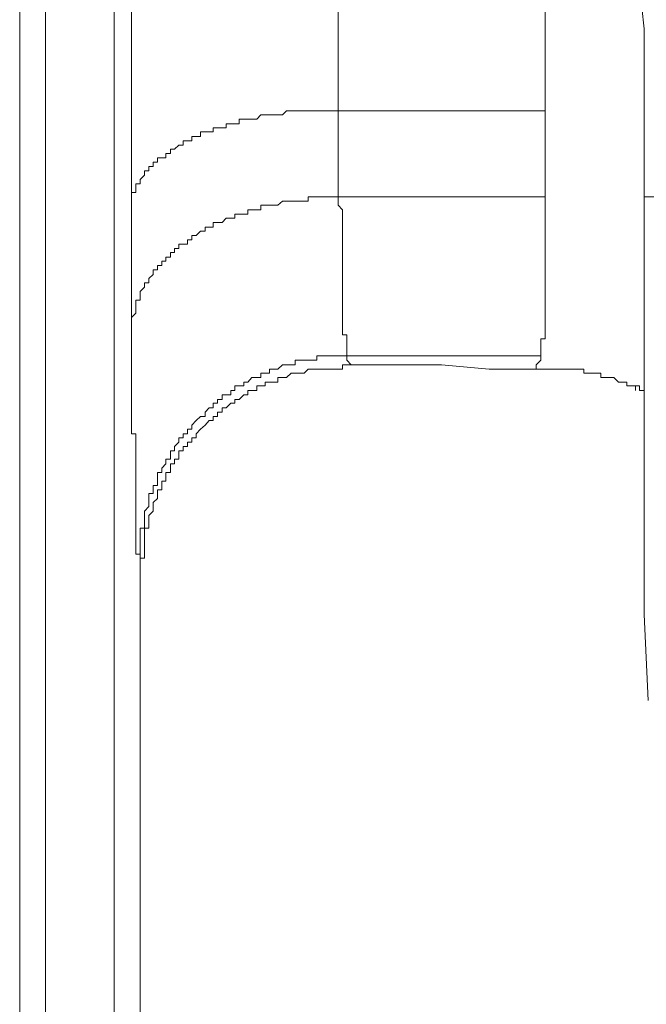
# Model space of a CAD drawing. Units: inches. Extents: x -732 to 1471, y -1327 to 321.
# Drawn here: x -518 to -500, y -597 to -569 of the extents above; entities that cross this region are included whole.
import ezdxf

# ---------------------------------------------------------------- set-up
doc = ezdxf.new("R2010")
doc.units = ezdxf.units.IN
doc.header["$MEASUREMENT"] = 0
doc.layers.add('图层 1', color=7, linetype='Continuous')

msp = doc.modelspace()

# ---------------------------------------------------------------- linework, layer by layer
at = {"layer": '图层 1', "color": 7, "lineweight": 9}
for points in [[(-514.98, -456.194), (-514.98, -670.187)], [(-517.702, -456.572), (-517.702, -670.445)], [(-516.958, -670.445), (-516.958, -456.572)], [(-514.481, -574.314), (-514.481, -572.568), (-514.481, -570.839), (-514.481, -568.973), (-514.481, -567.228)], [(-517.702, -567.486), (-517.702, -571.209), (-517.702, -573.067), (-517.702, -574.933), (-517.702, -576.799), (-517.702, -578.656), (-517.702, -580.522), (-517.702, -582.388), (-517.702, -584.246), (-517.702, -586.112), (-517.702, -587.978), (-517.702, -589.715), (-517.702, -591.572), (-517.702, -593.438), (-517.702, -595.176), (-517.702, -596.044), (-517.702, -597.042), (-517.702, -597.91)], [(-517.702, -567.486), (-517.702, -571.209), (-517.702, -573.067), (-517.702, -574.933), (-517.702, -576.799), (-517.702, -578.656), (-517.702, -580.522), (-517.702, -582.388), (-517.702, -584.246), (-517.702, -586.112), (-517.702, -587.978), (-517.702, -589.715), (-517.702, -591.572), (-517.702, -593.438), (-517.702, -595.176), (-517.702, -596.044), (-517.702, -597.042), (-517.702, -597.91)], [(-502.554, -567.598), (-502.554, -569.593), (-502.554, -571.459)], [(-508.522, -567.985), (-508.522, -569.713), (-508.522, -571.459)], [(-499.832, -567.856), (-499.695, -569.094), (-499.695, -570.212), (-499.695, -571.459), (-499.695, -572.697), (-499.695, -573.944)], [(-514.481, -574.314), (-514.481, -574.185), (-514.481, -574.064), (-514.481, -573.944), (-514.481, -573.815), (-514.352, -573.815), (-514.352, -573.686), (-514.352, -573.565), (-514.228, -573.565), (-514.228, -573.445), (-514.099, -573.316), (-514.099, -573.196), (-513.982, -573.196), (-513.982, -573.067), (-513.853, -573.067), (-513.853, -572.946), (-513.729, -572.946), (-513.729, -572.817), (-513.608, -572.817), (-513.484, -572.817), (-513.484, -572.697), (-513.355, -572.697), (-513.355, -572.568), (-513.239, -572.568), (-513.11, -572.448), (-512.985, -572.448), (-512.985, -572.327), (-512.865, -572.327), (-512.74, -572.327), (-512.74, -572.198), (-512.611, -572.198), (-512.486, -572.198), (-512.486, -572.069), (-512.357, -572.069), (-512.241, -572.069), (-512.121, -572.069), (-512.121, -571.949), (-511.996, -571.949), (-511.867, -571.949), (-511.751, -571.949), (-511.751, -571.837), (-511.613, -571.837), (-511.497, -571.837), (-511.377, -571.837), (-511.377, -571.699), (-511.244, -571.699), (-511.123, -571.699), (-511.007, -571.699), (-510.869, -571.699), (-510.753, -571.579), (-510.624, -571.579), (-510.5, -571.579), (-510.379, -571.579), (-510.255, -571.579), (-510.126, -571.579), (-510.01, -571.459), (-509.872, -571.459), (-509.756, -571.459), (-509.635, -571.459), (-509.502, -571.459), (-509.382, -571.459), (-509.266, -571.459), (-509.137, -571.459), (-509.012, -571.459), (-508.892, -571.459), (-508.767, -571.459), (-508.638, -571.459), (-508.522, -571.459)], [(-508.522, -571.459), (-508.522, -571.579), (-508.522, -571.699), (-508.522, -571.837), (-508.522, -571.949), (-508.522, -572.069), (-508.522, -572.198), (-508.522, -572.327), (-508.522, -572.448), (-508.522, -572.568), (-508.522, -572.697), (-508.522, -572.817), (-508.522, -572.946), (-508.522, -573.067), (-508.522, -573.196), (-508.522, -573.316), (-508.522, -573.445), (-508.522, -573.565), (-508.522, -573.686), (-508.522, -573.815), (-508.522, -573.944)], [(-508.522, -571.459), (-502.554, -571.459)], [(-502.554, -571.459), (-502.554, -571.579), (-502.554, -571.699), (-502.554, -571.837), (-502.554, -571.949), (-502.554, -572.069), (-502.554, -572.198), (-502.554, -572.327), (-502.554, -572.448), (-502.554, -572.568), (-502.554, -572.697), (-502.554, -572.817), (-502.554, -572.946), (-502.554, -573.067), (-502.554, -573.196), (-502.554, -573.316), (-502.554, -573.445), (-502.554, -573.565), (-502.554, -573.686), (-502.554, -573.815), (-502.554, -573.944)], [(-514.481, -577.788), (-514.481, -577.659), (-514.481, -577.538), (-514.481, -577.418), (-514.352, -577.298), (-514.352, -577.169), (-514.352, -577.048), (-514.352, -576.919), (-514.228, -576.919), (-514.228, -576.799), (-514.228, -576.67), (-514.099, -576.549), (-514.099, -576.42), (-513.982, -576.42), (-513.982, -576.3), (-513.853, -576.18), (-513.853, -576.051), (-513.729, -576.051), (-513.729, -575.922), (-513.608, -575.922), (-513.608, -575.801), (-513.484, -575.801), (-513.484, -575.681), (-513.355, -575.681), (-513.355, -575.552), (-513.239, -575.552), (-513.239, -575.432), (-513.11, -575.432), (-513.11, -575.311), (-512.985, -575.311), (-512.865, -575.311), (-512.865, -575.182), (-512.74, -575.182), (-512.74, -575.053), (-512.611, -575.053), (-512.486, -574.933), (-512.357, -574.933), (-512.357, -574.812), (-512.241, -574.812), (-512.121, -574.812), (-512.121, -574.683), (-511.996, -574.683), (-511.867, -574.683), (-511.751, -574.554), (-511.613, -574.554), (-511.497, -574.554), (-511.497, -574.443), (-511.377, -574.443), (-511.244, -574.443), (-511.123, -574.443), (-511.123, -574.314), (-511.007, -574.314), (-510.869, -574.314), (-510.753, -574.314), (-510.753, -574.185), (-510.624, -574.185), (-510.5, -574.185), (-510.379, -574.185), (-510.255, -574.185), (-510.126, -574.064), (-510.01, -574.064), (-509.872, -574.064), (-509.756, -574.064), (-509.635, -574.064), (-509.502, -574.064), (-509.382, -574.064), (-509.382, -573.944), (-509.266, -573.944), (-509.137, -573.944), (-509.012, -573.944), (-508.892, -573.944), (-508.767, -573.944), (-508.638, -573.944), (-508.522, -573.944)], [(-508.522, -573.944), (-508.522, -574.064), (-508.522, -574.185), (-508.393, -574.314), (-508.393, -574.443), (-508.393, -574.554), (-508.393, -574.683), (-508.393, -574.812), (-508.393, -574.933), (-508.393, -575.053), (-508.393, -575.182), (-508.393, -575.311), (-508.393, -575.432), (-508.393, -575.552), (-508.393, -575.681), (-508.393, -575.801), (-508.393, -575.922), (-508.393, -576.051), (-508.393, -576.18), (-508.393, -576.3), (-508.393, -576.42), (-508.393, -576.549), (-508.393, -576.67), (-508.393, -576.799), (-508.393, -576.919), (-508.393, -577.048), (-508.393, -577.169), (-508.393, -577.298), (-508.393, -577.418), (-508.393, -577.538), (-508.393, -577.659), (-508.393, -577.788), (-508.393, -577.917), (-508.268, -577.917), (-508.268, -578.037), (-508.268, -578.157), (-508.268, -578.286), (-508.268, -578.415), (-508.268, -578.527)], [(-508.522, -573.944), (-502.554, -573.944)], [(-502.554, -573.944), (-502.554, -574.064), (-502.554, -574.185), (-502.554, -574.314), (-502.554, -574.443), (-502.554, -574.554), (-502.554, -574.683), (-502.554, -574.812), (-502.554, -574.933), (-502.554, -575.053), (-502.554, -575.182), (-502.554, -575.311), (-502.554, -575.432), (-502.554, -575.552), (-502.554, -575.681), (-502.554, -575.801), (-502.554, -575.922), (-502.554, -576.051), (-502.554, -576.18), (-502.554, -576.3), (-502.554, -576.42), (-502.554, -576.549), (-502.554, -576.67), (-502.554, -576.799), (-502.554, -576.919), (-502.554, -577.048), (-502.554, -577.169), (-502.554, -577.298), (-502.554, -577.418), (-502.554, -577.538), (-502.554, -577.659), (-502.554, -577.788), (-502.554, -577.917), (-502.554, -578.037), (-502.679, -578.037), (-502.679, -578.157), (-502.679, -578.286), (-502.679, -578.415), (-502.679, -578.527)], [(-499.695, -573.944), (-499.695, -576.3), (-499.695, -578.785), (-499.695, -581.141), (-499.695, -583.627), (-499.695, -585.983), (-499.579, -588.468)], [(-497.592, -573.944), (-497.717, -573.944), (-497.837, -573.944), (-497.962, -573.944), (-498.091, -573.944), (-498.207, -573.944), (-498.327, -573.944), (-498.461, -573.944), (-498.581, -573.944), (-498.697, -573.944), (-498.835, -573.944), (-498.951, -573.944), (-499.08, -573.944), (-499.205, -573.944), (-499.325, -573.944), (-499.45, -573.944), (-499.579, -573.944), (-499.695, -573.944)], [(-514.481, -577.788), (-514.481, -577.659), (-514.481, -577.538), (-514.481, -577.418), (-514.481, -577.298), (-514.481, -577.169), (-514.481, -577.048), (-514.481, -576.919), (-514.481, -576.799), (-514.481, -576.67), (-514.481, -576.549), (-514.481, -576.42), (-514.481, -576.3), (-514.481, -576.18), (-514.481, -576.051), (-514.481, -575.922), (-514.481, -575.801), (-514.481, -575.681), (-514.481, -575.552), (-514.481, -575.432), (-514.481, -575.311), (-514.481, -575.182), (-514.481, -575.053), (-514.481, -574.933), (-514.481, -574.812), (-514.481, -574.683), (-514.481, -574.554), (-514.481, -574.443), (-514.481, -574.314)], [(-514.228, -584.495), (-514.228, -584.366), (-514.228, -584.246), (-514.352, -584.246), (-514.352, -584.125), (-514.352, -583.996), (-514.352, -583.867), (-514.352, -583.747), (-514.352, -583.627), (-514.352, -583.498), (-514.352, -583.369), (-514.352, -583.257), (-514.352, -583.128), (-514.352, -583.008), (-514.352, -582.87), (-514.352, -582.758), (-514.352, -582.638), (-514.352, -582.5), (-514.352, -582.388), (-514.352, -582.268), (-514.352, -582.139), (-514.352, -582.01), (-514.352, -581.89), (-514.352, -581.769), (-514.352, -581.64), (-514.352, -581.511), (-514.352, -581.391), (-514.352, -581.27), (-514.352, -581.141), (-514.352, -581.021), (-514.352, -580.892), (-514.352, -580.772), (-514.481, -580.772), (-514.481, -580.643), (-514.481, -580.522), (-514.481, -580.393), (-514.481, -580.273), (-514.481, -580.153), (-514.481, -580.024), (-514.481, -579.895), (-514.481, -579.783), (-514.481, -579.654), (-514.481, -579.525), (-514.481, -579.396), (-514.481, -579.284), (-514.481, -579.155), (-514.481, -579.026), (-514.481, -578.914), (-514.481, -578.785), (-514.481, -578.656), (-514.481, -578.527), (-514.481, -578.415), (-514.481, -578.286), (-514.481, -578.157), (-514.481, -578.037), (-514.481, -577.917), (-514.481, -577.788)], [(-508.268, -578.527), (-508.393, -578.527), (-508.522, -578.527), (-508.638, -578.527), (-508.767, -578.527), (-508.892, -578.527), (-509.012, -578.527), (-509.137, -578.527), (-509.137, -578.656), (-509.266, -578.656), (-509.382, -578.656), (-509.502, -578.656), (-509.635, -578.656), (-509.756, -578.656), (-509.756, -578.785), (-509.872, -578.785), (-510.01, -578.785), (-510.126, -578.785), (-510.255, -578.914), (-510.379, -578.914), (-510.5, -578.914), (-510.5, -579.026), (-510.624, -579.026), (-510.753, -579.026), (-510.753, -579.155), (-510.869, -579.155), (-511.007, -579.155), (-511.123, -579.284), (-511.244, -579.284), (-511.244, -579.396), (-511.377, -579.396), (-511.497, -579.396), (-511.497, -579.525), (-511.613, -579.525), (-511.613, -579.654), (-511.751, -579.654), (-511.867, -579.654), (-511.867, -579.783), (-511.996, -579.783), (-511.996, -579.895), (-512.121, -579.895), (-512.121, -580.024), (-512.241, -580.024), (-512.357, -580.153), (-512.357, -580.273), (-512.486, -580.273), (-512.611, -580.393), (-512.74, -580.522), (-512.74, -580.643), (-512.865, -580.643), (-512.865, -580.772), (-512.985, -580.772), (-512.985, -580.892), (-513.11, -580.892), (-513.11, -581.021), (-513.239, -581.141), (-513.239, -581.27), (-513.355, -581.27), (-513.355, -581.391), (-513.355, -581.511), (-513.484, -581.511), (-513.484, -581.64), (-513.608, -581.769), (-513.608, -581.89), (-513.729, -581.89), (-513.729, -582.01), (-513.729, -582.139), (-513.729, -582.268), (-513.853, -582.268), (-513.853, -582.388), (-513.853, -582.5), (-513.982, -582.5), (-513.982, -582.638), (-513.982, -582.758), (-513.982, -582.87), (-514.099, -583.008), (-514.099, -583.128), (-514.099, -583.257), (-514.099, -583.369), (-514.099, -583.498), (-514.228, -583.498), (-514.228, -583.627), (-514.228, -583.747), (-514.228, -583.867), (-514.228, -583.996), (-514.228, -584.125), (-514.228, -584.246), (-514.228, -584.366), (-514.228, -584.495)], [(-508.268, -578.527), (-502.679, -578.527)], [(-508.268, -578.527), (-508.268, -578.656), (-508.148, -578.785)], [(-502.679, -578.527), (-502.679, -578.656), (-502.808, -578.785), (-502.808, -578.914)], [(-514.228, -584.745), (-514.228, -584.616), (-514.228, -584.495), (-514.228, -584.366), (-514.099, -584.366), (-514.099, -584.246), (-514.099, -584.125), (-514.099, -583.996), (-514.099, -583.867), (-514.099, -583.747), (-514.099, -583.627), (-514.099, -583.498), (-513.982, -583.498), (-513.982, -583.369), (-513.982, -583.257), (-513.982, -583.128), (-513.853, -583.008), (-513.853, -582.87), (-513.853, -582.758), (-513.729, -582.638), (-513.729, -582.5), (-513.729, -582.388), (-513.608, -582.388), (-513.608, -582.268), (-513.608, -582.139), (-513.484, -582.139), (-513.484, -582.01), (-513.484, -581.89), (-513.355, -581.89), (-513.355, -581.769), (-513.355, -581.64), (-513.239, -581.64), (-513.239, -581.511), (-513.11, -581.511), (-513.11, -581.391), (-513.11, -581.27), (-512.985, -581.27), (-512.985, -581.141), (-512.865, -581.141), (-512.865, -581.021), (-512.74, -581.021), (-512.74, -580.892), (-512.611, -580.892), (-512.611, -580.772), (-512.486, -580.643), (-512.357, -580.522), (-512.241, -580.393), (-512.121, -580.393), (-512.121, -580.273), (-511.996, -580.273), (-511.996, -580.153), (-511.867, -580.153), (-511.867, -580.024), (-511.751, -580.024), (-511.613, -579.895), (-511.497, -579.895), (-511.497, -579.783), (-511.377, -579.783), (-511.244, -579.654), (-511.123, -579.654), (-511.123, -579.525), (-511.007, -579.525), (-510.869, -579.525), (-510.869, -579.396), (-510.753, -579.396), (-510.624, -579.396), (-510.624, -579.284), (-510.5, -579.284), (-510.379, -579.284), (-510.255, -579.284), (-510.255, -579.155), (-510.126, -579.155), (-510.01, -579.155), (-509.872, -579.026), (-509.756, -579.026), (-509.635, -579.026), (-509.502, -579.026), (-509.382, -578.914), (-509.266, -578.914), (-509.137, -578.914), (-509.012, -578.914), (-508.892, -578.914), (-508.767, -578.914), (-508.638, -578.914), (-508.522, -578.914), (-508.393, -578.914), (-508.393, -578.785), (-508.268, -578.785), (-508.148, -578.785)], [(-508.148, -578.785), (-507.524, -578.785), (-506.781, -578.785), (-506.153, -578.785), (-505.538, -578.785), (-504.166, -578.914), (-502.808, -578.914)], [(-502.808, -578.914), (-502.679, -578.914), (-502.554, -578.914), (-502.434, -578.914), (-502.309, -578.914), (-502.18, -578.914), (-502.064, -578.914), (-501.935, -578.914)], [(-501.935, -578.914), (-501.81, -578.914), (-501.69, -578.914), (-501.565, -578.914), (-501.436, -578.914), (-501.436, -579.026), (-501.311, -579.026), (-501.182, -579.026), (-501.066, -579.026), (-500.946, -579.026), (-500.946, -579.155), (-500.821, -579.155), (-500.692, -579.155), (-500.576, -579.155), (-500.439, -579.284), (-500.322, -579.284), (-500.202, -579.284), (-500.202, -579.396), (-500.069, -579.396)], [(-500.069, -579.396), (-499.948, -579.396), (-499.948, -579.525)], [(-500.069, -579.396), (-499.948, -579.396), (-499.832, -579.396), (-499.832, -579.525), (-499.695, -579.525)], [(-514.228, -584.745), (-514.228, -584.616), (-514.228, -584.495)], [(-514.597, -670.686), (-514.481, -665.346), (-514.481, -659.885), (-514.481, -654.545), (-514.481, -649.205), (-514.481, -643.873), (-514.352, -638.525), (-514.352, -633.184), (-514.352, -627.844), (-514.352, -622.375), (-514.352, -617.035), (-514.228, -611.695), (-514.228, -606.355), (-514.228, -600.885), (-514.228, -595.545), (-514.228, -590.214), (-514.228, -584.745)]]:
    msp.add_lwpolyline(points, dxfattribs=at)

doc.saveas('drawing.dxf')
